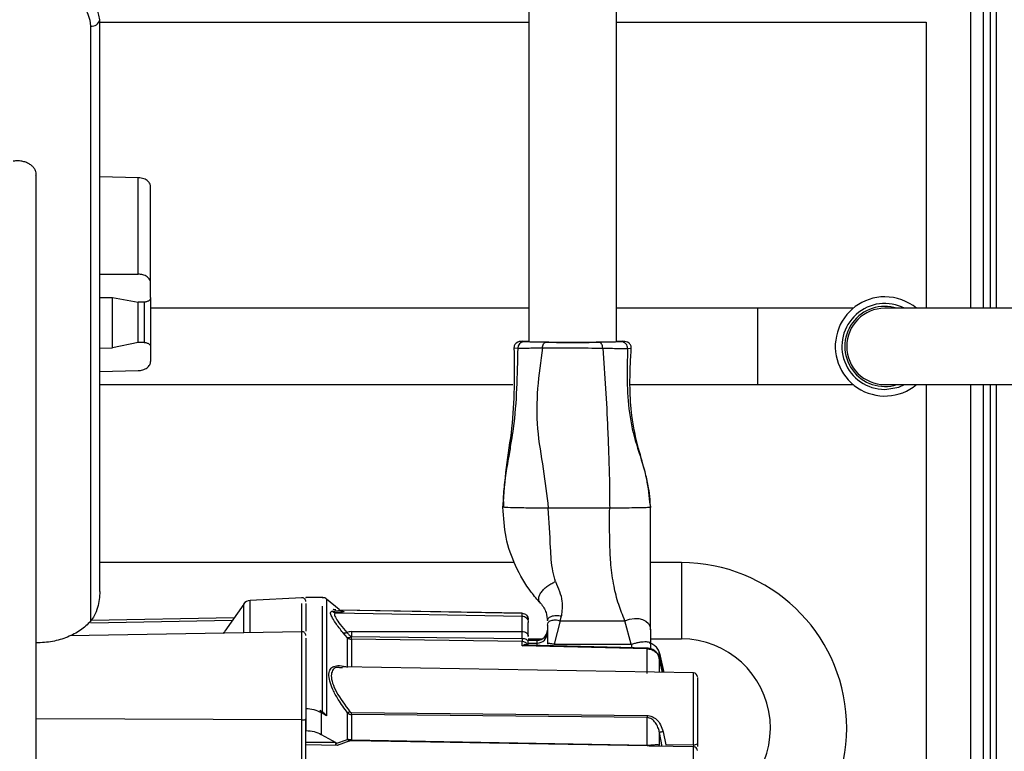
# Model space of a CAD drawing. Units: millimetres. Extents: x 19 to 184, y 66 to 282.
# Drawn here: x 60 to 63, y 105 to 107 of the extents above; entities that cross this region are included whole.
import ezdxf

# ---------------------------------------------------------------- set-up
doc = ezdxf.new("R2010")
doc.units = ezdxf.units.MM

msp = doc.modelspace()

# ---------------------------------------------------------------- linework, layer by layer
at = {"color": 7, "linetype": 'Continuous', "lineweight": 25, "true_color": 0xffffff}
for p, q in [((61.1934, 108.0933), (61.1934, 106.3809)), ((61.4694, 106.3809), (61.4694, 108.0933)), ((62.5834, 106.4854), (62.5834, 108.0514)), ((62.6234, 106.4854), (62.6234, 108.0514)), ((62.6447, 108.0514), (62.6447, 106.4854)), ((62.6647, 106.4854), (62.6647, 108.0514)), ((59.8434, 105.5949), (59.8434, 107.3931)), ((59.8146, 107.3727), (59.8146, 105.501)), ((59.8434, 107.3854), (61.1934, 107.3854)), ((61.4694, 107.3854), (62.4434, 107.3854)), ((62.4434, 107.3854), (62.4434, 106.4854)), ((59.6434, 104.0254), (59.6434, 106.9066)), ((59.9641, 106.8961), (59.8434, 106.8991)), ((59.9641, 106.5926), (59.9641, 106.8961)), ((60.0034, 106.5648), (60.0034, 106.8673)), ((59.8434, 106.5926), (59.9641, 106.5926)), ((60.0034, 106.5192), (60.0034, 106.5648)), ((59.8434, 106.5194), (59.8834, 106.5189)), ((59.8834, 106.5189), (59.9641, 106.5046)), ((59.8834, 106.361), (59.8834, 106.5189)), ((59.9834, 106.5048), (59.9641, 106.5046)), ((59.9641, 106.3773), (59.9641, 106.5046)), ((59.9834, 106.5048), (59.9834, 106.3775)), ((60.0034, 106.5192), (60.0034, 106.3637)), ((61.1934, 106.4854), (60.0034, 106.4854)), ((61.9131, 106.4854), (61.4694, 106.4854)), ((62.2134, 106.4854), (61.9131, 106.4854)), ((61.9131, 106.2454), (61.9131, 106.4854)), ((62.7131, 106.4854), (62.3131, 106.4854)), ((59.9641, 106.3773), (59.8834, 106.361)), ((59.9834, 106.3775), (59.9641, 106.3773)), ((61.1769, 106.382), (61.1934, 106.3825)), ((61.2364, 106.3643), (61.2371, 106.3676)), ((61.2371, 106.3676), (61.2381, 106.3707)), ((61.2381, 106.3707), (61.2394, 106.3733)), ((61.2394, 106.3733), (61.2409, 106.3754)), ((61.2409, 106.3754), (61.2426, 106.377)), ((61.2426, 106.377), (61.2444, 106.378)), ((61.2444, 106.378), (61.2462, 106.3784)), ((61.4171, 106.378), (61.4152, 106.3784)), ((61.4189, 106.3769), (61.4171, 106.378)), ((61.4207, 106.3753), (61.4189, 106.3769)), ((61.4222, 106.373), (61.4207, 106.3753)), ((61.4235, 106.3703), (61.4222, 106.373)), ((61.4245, 106.3671), (61.4235, 106.3703)), ((61.4694, 106.3824), (61.4849, 106.382)), ((59.8434, 106.3595), (59.8834, 106.361)), ((60.0034, 106.3637), (60.0034, 106.3181)), ((61.1463, 106.3607), (61.1581, 106.3601)), ((61.2359, 106.3608), (61.2364, 106.3643)), ((61.4252, 106.3637), (61.4245, 106.3671)), ((61.4255, 106.36), (61.4252, 106.3637)), ((61.5037, 106.359), (61.5153, 106.3597)), ((59.8434, 106.2864), (59.9641, 106.2893)), ((59.8434, 106.2454), (61.1429, 106.2454)), ((61.5116, 106.2454), (61.9131, 106.2454)), ((61.9131, 106.2454), (62.2134, 106.2454)), ((62.3131, 106.2454), (62.7131, 106.2454)), ((62.3569, 106.2376), (62.3752, 106.2454)), ((62.4434, 106.2454), (62.4434, 100.8511)), ((62.5834, 99.5854), (62.5834, 106.2454)), ((62.6234, 99.5854), (62.6234, 106.2454)), ((62.6447, 106.2454), (62.6447, 99.5854)), ((62.6647, 99.5854), (62.6647, 106.2454)), ((62.3131, 106.2302), (62.3569, 106.2376)), ((61.5731, 105.875), (61.5754, 105.8591)), ((61.1114, 105.8594), (61.1114, 105.8626)), ((61.1162, 105.859), (61.1114, 105.8594)), ((61.4474, 105.8568), (61.2544, 105.8568)), ((61.5754, 105.8629), (61.5754, 105.86)), ((61.1482, 105.6854), (59.8434, 105.6854)), ((61.6731, 105.6854), (61.5754, 105.6854)), ((61.6731, 105.6854), (61.6731, 105.4454)), ((60.4788, 105.5749), (60.3161, 105.5664)), ((60.3161, 105.4653), (60.3161, 105.5664)), ((60.5443, 105.5754), (60.4914, 105.5754)), ((60.5966, 105.5379), (60.557, 105.5708)), ((60.557, 105.5708), (60.557, 105.2037)), ((60.2961, 105.5552), (60.2371, 105.4698)), ((60.2961, 105.4649), (60.2961, 105.5552)), ((60.5948, 105.5348), (60.6079, 105.5322)), ((60.5952, 105.5364), (61.1718, 105.5263)), ((61.1718, 105.5263), (60.5978, 105.5363)), ((60.2599, 105.5028), (59.815, 105.4953)), ((60.2657, 105.5112), (59.8161, 105.5033)), ((60.586, 105.5276), (61.1718, 105.5174)), ((61.1718, 105.5174), (61.1718, 105.5263)), ((61.1718, 105.469), (61.1718, 105.5174)), ((61.2912, 105.5027), (61.2731, 105.4285)), ((61.2912, 105.5027), (61.2955, 105.5176)), ((61.2912, 105.5027), (61.4954, 105.5027)), ((61.4954, 105.5027), (61.5103, 105.5074)), ((61.5154, 105.4285), (61.4954, 105.5027)), ((61.5103, 105.5074), (61.525, 105.5097)), ((61.525, 105.5097), (61.5389, 105.5095)), ((61.5389, 105.5095), (61.5512, 105.5067)), ((61.5512, 105.5067), (61.5614, 105.5015)), ((61.5614, 105.5015), (61.5691, 105.4941)), ((61.5691, 105.4941), (61.5738, 105.485)), ((61.5738, 105.485), (61.5754, 105.4744)), ((60.4792, 105.4681), (59.7495, 105.4554)), ((60.4792, 105.1904), (60.4792, 105.4681)), ((60.623, 105.4486), (60.6082, 105.4651)), ((60.623, 105.357), (60.623, 105.4486)), ((60.635, 105.4684), (61.1718, 105.469)), ((60.635, 105.4684), (60.6353, 105.4525)), ((60.6353, 105.4495), (60.6353, 105.4526)), ((60.6353, 105.4526), (61.1718, 105.4463)), ((61.1718, 105.4371), (60.6354, 105.4442)), ((60.6354, 105.4442), (60.6354, 105.357)), ((61.1718, 105.4464), (61.1718, 105.469)), ((61.1888, 105.4411), (61.2194, 105.4411)), ((61.1914, 105.4454), (61.2354, 105.4454)), ((61.2194, 105.4323), (61.2194, 105.4411)), ((61.5754, 105.4454), (61.6731, 105.4454)), ((61.1718, 105.4237), (61.1718, 105.4371)), ((61.1718, 105.4237), (61.1817, 105.4285)), ((61.184, 105.4245), (61.1718, 105.4237)), ((61.5656, 105.4142), (61.1718, 105.4237)), ((61.1817, 105.4285), (61.189, 105.4271)), ((61.1914, 105.425), (61.184, 105.4245)), ((61.1842, 105.4254), (61.1873, 105.4254)), ((61.5666, 105.4162), (61.1863, 105.4254)), ((61.1914, 105.4323), (61.2194, 105.4323)), ((61.2194, 105.4246), (61.2194, 105.4323)), ((61.2731, 105.4285), (61.5154, 105.4285)), ((61.5154, 105.4285), (61.5172, 105.4174)), ((61.5656, 105.3368), (61.5656, 105.4142)), ((61.5754, 105.4295), (61.5754, 105.4141)), ((61.6171, 105.3399), (61.6031, 105.4028)), ((61.6035, 105.3849), (61.6039, 105.3849)), ((61.6135, 105.3399), (61.6036, 105.3849)), ((61.6039, 105.401), (61.6173, 105.3399)), ((61.6138, 105.3399), (61.6039, 105.3849)), ((61.6039, 105.3401), (61.6039, 105.3849)), ((60.6073, 105.3545), (60.5989, 105.3549)), ((61.7116, 105.3382), (60.6073, 105.3575)), ((60.4914, 105.3279), (60.4914, 105.3277)), ((61.7116, 105.1128), (61.7116, 105.3382)), ((60.4922, 105.1571), (60.4922, 105.2268)), ((60.4792, 105.1904), (59.6434, 105.1944)), ((60.4792, 104.791), (60.4792, 105.1904)), ((60.4914, 104.7943), (60.4914, 105.1937)), ((60.5456, 105.2141), (60.5357, 105.2198)), ((60.5398, 105.2136), (60.5398, 105.1449)), ((60.557, 105.2037), (60.5398, 105.2136)), ((60.623, 105.1295), (60.623, 105.2125)), ((60.6354, 105.2138), (61.5656, 105.2043)), ((60.6354, 105.2075), (60.6354, 105.1275)), ((61.5656, 105.1977), (60.6354, 105.2075)), ((61.5656, 105.1116), (61.5656, 105.1977)), ((60.5398, 105.1449), (60.5855, 105.1191)), ((60.5855, 105.1169), (60.623, 105.1295)), ((61.6039, 105.1463), (61.6039, 105.1512)), ((61.6129, 105.1073), (61.6039, 105.1512)), ((61.6039, 105.1415), (61.6039, 105.1463)), ((61.6039, 105.1366), (61.6039, 105.1415)), ((61.6039, 105.1317), (61.6039, 105.1366)), ((61.6039, 105.1267), (61.6039, 105.1317)), ((61.6153, 105.1536), (61.6244, 105.1124)), ((60.5855, 105.1191), (60.4914, 105.1191)), ((60.5906, 105.1106), (60.4914, 105.1121)), ((60.5855, 105.1191), (60.5855, 105.1169)), ((60.6304, 105.1245), (60.5906, 105.1106)), ((60.6354, 105.1275), (61.5656, 105.1116)), ((61.5656, 105.1086), (60.6354, 105.1247)), ((61.7116, 105.1062), (61.5835, 105.1084)), ((61.6039, 105.1217), (61.6039, 105.1267)), ((61.6039, 105.1167), (61.6039, 105.1217)), ((61.6039, 105.1117), (61.6039, 105.1167)), ((61.6244, 105.1124), (61.7116, 105.1128)), ((61.7116, 105.1128), (61.7116, 105.1062)), ((61.7116, 104.7963), (61.7116, 105.1062)), ((61.7234, 105.1158), (61.7234, 105.1066))]:
    msp.add_line(p, q, dxfattribs=at)
for centre, radius, start, end in [((59.6848, 107.3697), 0.1603, 8.3929, 86.2848), ((59.8182, 107.3982), 0.0257, 261.9505, 348.5782), ((62.3131, 106.3654), 0.156, 90, 309.7151), ((62.3131, 106.3654), 0.1351, 62.6414, 270), ((62.3131, 106.3654), 0.1259, 72.4504, 287.5496), ((62.3131, 106.3654), 0.156, 50.2849, 90), ((62.3131, 106.3654), 0.12, 90, 270), ((61.1776, 106.3604), 0.0195, 92.2495, 180.7532), ((61.3314, 109.1019), 2.7245, 267.0967, 272.9033), ((61.4841, 106.3603), 0.0196, 356.0766, 87.6199), ((61.6731, 105.1654), 0.52, 275.4909, 90), ((60.3174, 105.5404), 0.026, 93, 145.3849), ((60.4794, 105.5629), 0.012, 0, 94.7714), ((60.5442, 105.5554), 0.02, 50.3447, 89.0152), ((61.2194, 105.4731), 0.032, 270, 360), ((60.2206, 105.4811), 0.02, 299.8583, 321.9452), ((60.4794, 105.4561), 0.012, 360, 91), ((61.2194, 105.4643), 0.032, 269.9825, 359.9825), ((61.6731, 105.1654), 0.28, 280.3598, 90), ((61.7114, 105.3262), 0.012, 360, 89), ((61.7143, 105.1268), 0.0142, 258.9837, 309.6406), ((61.7114, 105.0942), 0.012, 0, 89)]:
    msp.add_arc(centre, radius, start, end, dxfattribs=at)
for points, knots in [([(59.6877, 107.4896), (59.7048, 107.4852), (59.74, 107.476), (59.7815, 107.4477), (59.8095, 107.412), (59.8129, 107.3856), (59.8146, 107.3727)], [0, 0, 0, 0, 0.243185, 0.5, 0.756815, 1, 1, 1, 1]), ([(59.6427, 106.9023), (59.643, 106.9038), (59.6439, 106.9083), (59.6423, 106.916), (59.6379, 106.9249), (59.6309, 106.933), (59.6217, 106.9398), (59.6105, 106.9449), (59.5979, 106.9481), (59.5846, 106.9495), (59.5758, 106.9486), (59.5714, 106.9482)], [0, 0, 0, 0, 0.0547963, 0.1715515, 0.2911298, 0.4103429, 0.5273824, 0.6440306, 0.7628089, 0.882101, 1, 1, 1, 1]), ([(60.0034, 106.8673), (60.003, 106.8703), (60.0022, 106.8766), (59.9964, 106.8841), (59.9891, 106.8894), (59.982, 106.8929), (59.9735, 106.8954), (59.9673, 106.8959), (59.9641, 106.8961)], [0, 0, 0, 0, 0.200091, 0.432981, 0.562329, 0.699951, 0.845843, 1, 1, 1, 1]), ([(60.0034, 106.5648), (60.0029, 106.5683), (60.0021, 106.5737), (59.9972, 106.5802), (59.9921, 106.5846), (59.9859, 106.5882), (59.9768, 106.5916), (59.9691, 106.5922), (59.9641, 106.5926)], [0, 0, 0, 0, 0.239667, 0.369645, 0.499975, 0.629962, 0.7603, 1, 1, 1, 1]), ([(60.0034, 106.5192), (60.0032, 106.5177), (60.0028, 106.5145), (59.9998, 106.5108), (59.9962, 106.5081), (59.9925, 106.5064), (59.9882, 106.5051), (59.985, 106.5049), (59.9834, 106.5048)], [0, 0, 0, 0, 0.198603, 0.430987, 0.560462, 0.698459, 0.844974, 1, 1, 1, 1]), ([(59.9834, 106.3775), (59.985, 106.3775), (59.9882, 106.3774), (59.9925, 106.3762), (59.9962, 106.3746), (59.9998, 106.372), (60.0028, 106.3683), (60.0032, 106.3651), (60.0034, 106.3637)], [0, 0, 0, 0, 0.155026, 0.301541, 0.439538, 0.569013, 0.801397, 1, 1, 1, 1]), ([(61.1731, 106.3816), (61.1664, 106.3811), (61.1576, 106.3805), (61.149, 106.3717), (61.1466, 106.3656), (61.1464, 106.3622), (61.1463, 106.3607)], [0, 0, 0, 0, 0.642001, 0.851522, 0.932212, 1, 1, 1, 1]), ([(61.1769, 106.3799), (61.1716, 106.3802), (61.161, 106.3809), (61.1716, 106.3816), (61.1769, 106.382)], [0, 0, 0, 0, 0.500022, 1, 1, 1, 1]), ([(61.2462, 106.3784), (61.2311, 106.3786), (61.2008, 106.379), (61.1849, 106.3796), (61.1769, 106.3799)], [0, 0, 0, 0, 0.499769, 1, 1, 1, 1]), ([(61.4152, 106.3784), (61.4019, 106.3783), (61.3753, 106.378), (61.3307, 106.378), (61.2861, 106.378), (61.2596, 106.3783), (61.2462, 106.3784)], [0, 0, 0, 0, 0.250864, 0.500005, 0.749126, 1, 1, 1, 1]), ([(61.4849, 106.3799), (61.4769, 106.3796), (61.4609, 106.379), (61.4304, 106.3786), (61.4152, 106.3784)], [0, 0, 0, 0, 0.50031, 1, 1, 1, 1]), ([(61.4849, 106.382), (61.4902, 106.3816), (61.5006, 106.3809), (61.4902, 106.3802), (61.4849, 106.3799)], [0, 0, 0, 0, 0.500001, 1, 1, 1, 1]), ([(61.5153, 106.3597), (61.5153, 106.3613), (61.5153, 106.3647), (61.5131, 106.3711), (61.5045, 106.3804), (61.4955, 106.381), (61.4888, 106.3815)], [0, 0, 0, 0, 0.069343, 0.151344, 0.361978, 1, 1, 1, 1]), ([(61.1463, 106.3613), (61.1473, 106.2768), (61.1489, 106.1504), (61.1197, 105.9852), (61.1142, 105.9022), (61.1114, 105.8609)], [0, 0, 0, 0, 0.503293, 0.752693, 1, 1, 1, 1]), ([(61.1581, 106.3601), (61.1573, 106.3178), (61.1558, 106.2334), (61.1483, 106.1358), (61.1376, 106.0649), (61.129, 106.0155), (61.1196, 105.9605), (61.1127, 105.9069), (61.1118, 105.8738), (61.1114, 105.8594)], [0, 0, 0, 0, 0.251617, 0.501904, 0.581476, 0.678437, 0.799863, 0.913434, 1, 1, 1, 1]), ([(61.1581, 106.3601), (61.167, 106.3602), (61.1849, 106.3603), (61.2189, 106.3607), (61.2359, 106.3608)], [0, 0, 0, 0, 0.5003472, 0.9999996, 0.9999996, 0.9999996, 0.9999996]), ([(61.2359, 106.3608), (61.23, 106.3184), (61.2182, 106.234), (61.2166, 106.1062), (61.2394, 105.9797), (61.2494, 105.8978), (61.2544, 105.8568)], [0, 0, 0, 0, 0.2510148, 0.4993335, 0.7491824, 0.9999999, 0.9999999, 0.9999999, 0.9999999]), ([(61.2359, 106.3608), (61.2509, 106.3609), (61.2806, 106.3609), (61.3306, 106.3606), (61.3807, 106.3605), (61.4105, 106.3602), (61.4255, 106.36)], [0, 0, 0, 0, 0.250781, 0.499215, 0.748312, 1, 1, 1, 1]), ([(61.4255, 106.36), (61.4286, 106.3177), (61.4348, 106.233), (61.4405, 106.1224), (61.4445, 106.0241), (61.4469, 105.9398), (61.4472, 105.8839), (61.4474, 105.8568)], [0, 0, 0, 0, 0.250611, 0.500825, 0.655934, 0.832938, 1, 1, 1, 1]), ([(61.4255, 106.36), (61.4427, 106.3597), (61.4768, 106.3591), (61.4947, 106.359), (61.5037, 106.359)], [0.0000016, 0.0000016, 0.0000016, 0.0000016, 0.5010689, 1, 1, 1, 1]), ([(61.5037, 106.359), (61.5028, 106.3251), (61.5011, 106.2576), (61.5071, 106.156), (61.5292, 106.0565), (61.5632, 105.9657), (61.57, 105.9035), (61.5731, 105.875)], [0, 0, 0, 0, 0.206085, 0.41069, 0.616059, 0.824486, 1, 1, 1, 1]), ([(61.5754, 105.86), (61.5754, 105.8612), (61.5754, 105.8641), (61.5752, 105.8722), (61.5741, 105.8916), (61.5697, 105.9242), (61.5578, 105.9772), (61.5354, 106.051), (61.5154, 106.1404), (61.5106, 106.2281), (61.5118, 106.2994), (61.5143, 106.3409), (61.5155, 106.3601)], [0, 0, 0, 0, 0.008414, 0.021209, 0.049987, 0.121862, 0.212229, 0.375486, 0.585899, 0.755575, 0.886891, 1, 1, 1, 1]), ([(59.9641, 106.2893), (59.9691, 106.2898), (59.9767, 106.2906), (59.9859, 106.2943), (59.9921, 106.298), (59.9972, 106.3025), (60.0021, 106.3091), (60.0029, 106.3146), (60.0034, 106.3181)], [0, 0, 0, 0, 0.2397, 0.36969, 0.500024, 0.630007, 0.760333, 1, 1, 1, 1]), ([(61.115, 105.9213), (61.114, 105.9108), (61.1122, 105.8897), (61.1132, 105.8693), (61.1137, 105.859)], [0, 0, 0, 0, 0.492783, 1, 1, 1, 1]), ([(61.2297, 105.5579), (61.2199, 105.5692), (61.1893, 105.6044), (61.1514, 105.6688), (61.1178, 105.7614), (61.1135, 105.8274), (61.1114, 105.8594)], [0, 0, 0, 0, 0.1497073, 0.4643263, 0.7400831, 1, 1, 1, 1]), ([(61.2544, 105.8568), (61.237, 105.8568), (61.2098, 105.8569), (61.1769, 105.8572), (61.1465, 105.8577), (61.1216, 105.8583), (61.1175, 105.8588), (61.1162, 105.859)], [0, 0, 0, 0, 0.256662, 0.400822, 0.550318, 0.849391, 1, 1, 1, 1]), ([(61.2773, 105.6258), (61.2743, 105.6365), (61.2644, 105.6712), (61.2607, 105.749), (61.2568, 105.8153), (61.2544, 105.8568)], [0, 0, 0, 0, 0.1429011, 0.4621422, 1, 1, 1, 1]), ([(61.4954, 105.5027), (61.4884, 105.5197), (61.4739, 105.5551), (61.4594, 105.6143), (61.4523, 105.6664), (61.4491, 105.7101), (61.448, 105.7394), (61.4474, 105.7678), (61.4473, 105.7921), (61.4473, 105.8222), (61.4474, 105.843), (61.4474, 105.8568)], [0, 0, 0, 0, 0.151523, 0.316198, 0.504575, 0.589233, 0.682075, 0.748968, 0.826378, 0.884986, 1, 1, 1, 1]), ([(61.4915, 105.857), (61.4841, 105.8569), (61.4698, 105.8568), (61.4547, 105.8568), (61.4474, 105.8568)], [0, 0, 0, 0, 0.516415, 1, 1, 1, 1]), ([(61.5754, 105.8591), (61.5742, 105.8589), (61.5718, 105.8584), (61.5533, 105.8578), (61.5266, 105.8573), (61.5031, 105.8571), (61.4915, 105.857)], [0, 0, 0, 0, 0.249549, 0.504576, 0.757315, 1, 1, 1, 1]), ([(61.5754, 105.4744), (61.5754, 105.493), (61.5754, 105.5322), (61.5754, 105.6076), (61.5754, 105.6852), (61.5754, 105.7523), (61.5754, 105.7958), (61.5754, 105.8284), (61.5754, 105.8487), (61.5754, 105.8591)], [0, 0, 0, 0, 0.17037, 0.359926, 0.605851, 0.758281, 0.856931, 0.926895, 1, 1, 1, 1]), ([(61.2297, 105.5579), (61.2282, 105.5598), (61.225, 105.564), (61.2238, 105.5723), (61.226, 105.5821), (61.232, 105.5928), (61.2412, 105.6032), (61.2525, 105.6126), (61.2648, 105.6203), (61.2733, 105.624), (61.2773, 105.6258)], [0, 0, 0, 0, 0.115173, 0.239963, 0.371761, 0.506829, 0.640837, 0.769651, 0.890034, 1, 1, 1, 1]), ([(61.2773, 105.6258), (61.2861, 105.6053), (61.3011, 105.5704), (61.2972, 105.5331), (61.2955, 105.5176)], [0, 0, 0, 0, 0.5839637, 1, 1, 1, 1]), ([(59.8434, 105.5949), (59.8431, 105.5863), (59.8424, 105.5691), (59.8367, 105.543), (59.8277, 105.5192), (59.8186, 105.5065), (59.8146, 105.501)], [0, 0, 0, 0, 0.249344, 0.498545, 0.781299, 1, 1, 1, 1]), ([(60.6082, 105.4651), (60.6001, 105.4755), (60.5848, 105.495), (60.5721, 105.516), (60.5675, 105.5295), (60.5715, 105.5314), (60.5736, 105.5324)], [0, 0, 0, 0, 0.283578, 0.53118, 0.760048, 1, 1, 1, 1]), ([(60.5736, 105.5324), (60.5893, 105.5335), (60.6067, 105.5347), (60.5966, 105.5366), (60.5956, 105.5368)], [0, 0, 0, 0, 0.900786, 1, 1, 1, 1]), ([(60.586, 105.5276), (60.5837, 105.5278), (60.5792, 105.5283), (60.5755, 105.5311), (60.5736, 105.5324)], [0, 0, 0, 0, 0.499996, 1, 1, 1, 1]), ([(60.586, 105.5365), (60.5837, 105.5367), (60.5806, 105.5369), (60.578, 105.5386), (60.5773, 105.5391)], [0, 0, 0, 0, 0.7287977, 1, 1, 1, 1]), ([(60.6079, 105.5322), (60.609, 105.532), (60.6191, 105.5301), (60.6017, 105.5288), (60.586, 105.5276)], [0, 0, 0, 0, 0.102435, 1, 1, 1, 1]), ([(61.2297, 105.5579), (61.2334, 105.5533), (61.2404, 105.5447), (61.2493, 105.5252), (61.2506, 105.5108), (61.2514, 105.502)], [0, 0, 0, 0, 0.304433, 0.573994, 1, 1, 1, 1]), ([(59.8146, 105.501), (59.8046, 105.4911), (59.7846, 105.4714), (59.7425, 105.4501), (59.6949, 105.4355), (59.6606, 105.4336), (59.6434, 105.4327)], [0, 0, 0, 0, 0.250418, 0.499727, 0.749155, 1, 1, 1, 1]), ([(60.586, 105.5276), (60.5839, 105.5266), (60.5796, 105.5246), (60.5853, 105.5109), (60.5988, 105.491), (60.6132, 105.4742), (60.6207, 105.4654)], [0, 0, 0, 0, 0.248728, 0.497935, 0.738414, 1, 1, 1, 1]), ([(61.1718, 105.5263), (61.1743, 105.526), (61.1795, 105.5253), (61.186, 105.5206), (61.1905, 105.5141), (61.1911, 105.5089), (61.1914, 105.5063)], [0.0000037, 0.0000037, 0.0000037, 0.0000037, 0.25, 0.5, 0.75, 1, 1, 1, 1]), ([(61.1718, 105.5174), (61.1743, 105.517), (61.1795, 105.5163), (61.186, 105.5117), (61.1905, 105.5051), (61.1911, 105.5), (61.1914, 105.4974)], [0, 0, 0, 0, 0.25, 0.5, 0.75, 1, 1, 1, 1]), ([(61.2514, 105.502), (61.252, 105.5048), (61.2528, 105.5092), (61.258, 105.5137), (61.2635, 105.5166), (61.2705, 105.5185), (61.2786, 105.5193), (61.287, 105.5191), (61.2928, 105.5181), (61.2955, 105.5176)], [0, 0, 0, 0, 0.227339, 0.352893, 0.483491, 0.616427, 0.748695, 0.877375, 1, 1, 1, 1]), ([(61.2514, 105.4887), (61.252, 105.4917), (61.2528, 105.4963), (61.2579, 105.5009), (61.2631, 105.5036), (61.2696, 105.505), (61.2789, 105.5056), (61.2864, 105.5039), (61.2912, 105.5027)], [0, 0, 0, 0, 0.238112, 0.367494, 0.5, 0.632506, 0.761888, 1, 1, 1, 1]), ([(61.2514, 105.4887), (61.2514, 105.4794), (61.2514, 105.4611), (61.2514, 105.4395), (61.2514, 105.4289)], [0, 0, 0, 0, 0.5086323, 0.9999999, 0.9999999, 0.9999999, 0.9999999]), ([(61.5754, 105.4744), (61.5754, 105.4674), (61.5754, 105.454), (61.5754, 105.4375), (61.5754, 105.4295)], [0, 0, 0, 0, 0.5230553, 0.9999996, 0.9999996, 0.9999996, 0.9999996]), ([(60.6082, 105.4651), (60.6091, 105.4648), (60.6108, 105.4641), (60.6138, 105.4639), (60.6172, 105.4642), (60.6195, 105.465), (60.6207, 105.4654)], [0.0000001, 0.0000001, 0.0000001, 0.0000001, 0.2474724, 0.4999956, 0.752521, 1, 1, 1, 1]), ([(60.635, 105.4684), (60.6326, 105.4683), (60.6274, 105.468), (60.623, 105.4663), (60.6207, 105.4654)], [0, 0, 0, 0, 0.47088, 1, 1, 1, 1]), ([(60.6207, 105.4654), (60.6227, 105.4631), (60.6267, 105.4585), (60.6325, 105.4545), (60.6353, 105.4525)], [0, 0, 0, 0, 0.507288, 1, 1, 1, 1]), ([(60.6353, 105.4525), (60.6343, 105.4519), (60.6318, 105.4504), (60.6286, 105.4491), (60.6254, 105.4483), (60.6239, 105.4485), (60.623, 105.4486)], [0, 0, 0, 0, 0.2171156, 0.5000503, 0.7036503, 0.9999983, 0.9999983, 0.9999983, 0.9999983]), ([(60.623, 105.4486), (60.6248, 105.4474), (60.6286, 105.4449), (60.6331, 105.4445), (60.6354, 105.4442)], [0.0000015, 0.0000015, 0.0000015, 0.0000015, 0.5, 1, 1, 1, 1]), ([(61.1914, 105.4365), (61.1911, 105.4378), (61.1905, 105.4403), (61.186, 105.4436), (61.1796, 105.4459), (61.1744, 105.4462), (61.1718, 105.4464)], [0.0000109, 0.0000109, 0.0000109, 0.0000109, 0.25, 0.5, 0.75, 1, 1, 1, 1]), ([(61.1718, 105.4463), (61.1718, 105.4452), (61.1718, 105.4431), (61.1718, 105.4405), (61.1718, 105.4385), (61.1718, 105.4377), (61.1718, 105.4373)], [0, 0, 0, 0, 0.25, 0.5, 0.75, 1, 1, 1, 1]), ([(61.189, 105.4271), (61.189, 105.4271), (61.1882, 105.4285), (61.1862, 105.4311), (61.1823, 105.4342), (61.1773, 105.4365), (61.1737, 105.4369), (61.1718, 105.4371)], [0, 0, 0, 0, 0.0001788, 0.2303214, 0.4737214, 0.7302851, 0.9999953, 0.9999953, 0.9999953, 0.9999953]), ([(61.1817, 105.4285), (61.1831, 105.4273), (61.1849, 105.4258), (61.187, 105.4256), (61.1874, 105.4256)], [0, 0, 0, 0, 0.819842, 1, 1, 1, 1]), ([(61.1914, 105.4225), (61.1914, 105.4244), (61.1914, 105.4283), (61.1914, 105.4338), (61.1914, 105.4365)], [0, 0, 0, 0, 0.499977, 1, 1, 1, 1]), ([(61.2731, 105.4285), (61.2704, 105.429), (61.2663, 105.4298), (61.2612, 105.4304), (61.2577, 105.4306), (61.2549, 105.4305), (61.2522, 105.4301), (61.2517, 105.4294), (61.2514, 105.4289)], [0.0000153, 0.0000153, 0.0000153, 0.0000153, 0.2388171, 0.3679493, 0.5, 0.6320507, 0.7611829, 1, 1, 1, 1]), ([(61.5154, 105.4285), (61.519, 105.4296), (61.5263, 105.4319), (61.5374, 105.4345), (61.5482, 105.4363), (61.558, 105.437), (61.5659, 105.4366), (61.5734, 105.4347), (61.5746, 105.4316), (61.5754, 105.4295)], [0, 0, 0, 0, 0.116914, 0.241429, 0.371416, 0.504064, 0.636196, 0.764709, 1, 1, 1, 1]), ([(61.5656, 105.4142), (61.5657, 105.415), (61.5658, 105.4163), (61.5659, 105.4161), (61.5659, 105.416)], [0, 0, 0, 0, 0.696175, 1, 1, 1, 1]), ([(61.5836, 105.4116), (61.5787, 105.4137), (61.573, 105.4162), (61.5668, 105.4161), (61.5659, 105.4161)], [0, 0, 0, 0, 0.843562, 1, 1, 1, 1]), ([(61.6039, 105.401), (61.6039, 105.4011), (61.6036, 105.4055), (61.5991, 105.4142), (61.5899, 105.4244), (61.5809, 105.43), (61.5758, 105.4306), (61.5754, 105.4307)], [0, 0, 0, 0, 0.005232, 0.307897, 0.642735, 0.970688, 1, 1, 1, 1]), ([(61.6031, 105.3862), (61.6026, 105.3884), (61.6016, 105.3936), (61.5967, 105.4011), (61.5905, 105.4075), (61.5856, 105.4105), (61.5836, 105.4116)], [0, 0, 0, 0, 0.199192, 0.479749, 0.79183, 1, 1, 1, 1]), ([(61.6039, 105.401), (61.6039, 105.401), (61.6039, 105.401), (61.6039, 105.401), (61.6039, 105.401), (61.604, 105.401), (61.6041, 105.401), (61.6035, 105.4008), (61.6032, 105.4007)], [0, 0, 0, 0, 0.003427, 0.010793, 0.037345, 0.137754, 0.528017, 1, 1, 1, 1]), ([(60.623, 105.2125), (60.6127, 105.2267), (60.5944, 105.2517), (60.5759, 105.286), (60.5658, 105.3135), (60.5628, 105.336), (60.5679, 105.3511), (60.5793, 105.3601), (60.5974, 105.3626), (60.6141, 105.3589), (60.623, 105.357)], [0, 0, 0, 0, 0.162169, 0.286626, 0.401356, 0.517501, 0.632862, 0.738457, 0.861135, 1, 1, 1, 1]), ([(60.5989, 105.3549), (60.5951, 105.3553), (60.5839, 105.3566), (60.5749, 105.347), (60.57, 105.3307), (60.5747, 105.3068), (60.5913, 105.2686), (60.6148, 105.2373), (60.6304, 105.2165)], [0, 0, 0, 0, 0.078686, 0.235399, 0.384218, 0.533169, 0.690448, 1, 1, 1, 1]), ([(61.7234, 105.3244), (61.7234, 105.3242), (61.7234, 105.3238), (61.7234, 105.3037), (61.7234, 105.2693), (61.7234, 105.2224), (61.7234, 105.1686), (61.7234, 105.1331), (61.7234, 105.1158)], [0, 0, 0, 0, 0.1292848, 0.2997951, 0.4703054, 0.6498975, 0.8294897, 1, 1, 1, 1]), ([(60.4922, 105.2268), (60.4922, 105.2282), (60.4922, 105.2308), (60.492, 105.2311), (60.492, 105.2312)], [0, 0, 0, 0, 0.530225, 1, 1, 1, 1]), ([(60.4922, 105.2268), (60.5006, 105.226), (60.5179, 105.2245), (60.5323, 105.2173), (60.5398, 105.2136)], [0, 0, 0, 0, 0.481083, 1, 1, 1, 1]), ([(60.4792, 105.1904), (60.4808, 105.1904), (60.484, 105.1905), (60.488, 105.1913), (60.4909, 105.1924), (60.4912, 105.1932), (60.4914, 105.1937)], [0, 0, 0, 0, 0.25, 0.5, 0.75, 0.9999999, 0.9999999, 0.9999999, 0.9999999]), ([(60.5398, 105.2136), (60.5396, 105.215), (60.5391, 105.2174), (60.5376, 105.2184), (60.537, 105.2189)], [0, 0, 0, 0, 0.542051, 1, 1, 1, 1]), ([(60.5442, 105.2147), (60.5466, 105.2134), (60.5515, 105.2106), (60.5551, 105.206), (60.557, 105.2037)], [0, 0, 0, 0, 0.5007569, 0.9999949, 0.9999949, 0.9999949, 0.9999949]), ([(60.6304, 105.2165), (60.6297, 105.216), (60.6283, 105.215), (60.6262, 105.2139), (60.6244, 105.213), (60.6234, 105.2127), (60.623, 105.2125)], [0, 0, 0, 0, 0.2468548, 0.4999886, 0.7531283, 0.9999929, 0.9999929, 0.9999929, 0.9999929]), ([(60.623, 105.2125), (60.6249, 105.2111), (60.6285, 105.2083), (60.6331, 105.2078), (60.6354, 105.2075)], [0.000002, 0.000002, 0.000002, 0.000002, 0.5125089, 1, 1, 1, 1]), ([(60.6304, 105.2165), (60.6311, 105.2158), (60.6322, 105.2147), (60.634, 105.2139), (60.6349, 105.2139), (60.6354, 105.2138)], [0.0000001, 0.0000001, 0.0000001, 0.0000001, 0.5293488, 0.7656741, 1, 1, 1, 1]), ([(61.5656, 105.2043), (61.5679, 105.2042), (61.573, 105.204), (61.583, 105.2003), (61.5961, 105.1918), (61.6089, 105.1754), (61.6131, 105.1611), (61.6153, 105.1536)], [0, 0, 0, 0, 0.0881971, 0.1991476, 0.4185603, 0.6958906, 1, 1, 1, 1]), ([(61.6039, 105.1512), (61.6037, 105.1519), (61.6027, 105.1574), (61.5995, 105.1681), (61.5921, 105.1819), (61.5827, 105.1918), (61.5733, 105.1969), (61.5681, 105.1974), (61.5656, 105.1977)], [0, 0, 0, 0, 0.031991, 0.258232, 0.514417, 0.763, 0.887691, 1, 1, 1, 1]), ([(60.4922, 105.1571), (60.5009, 105.1564), (60.5183, 105.1551), (60.5326, 105.1483), (60.5398, 105.1449)], [0, 0, 0, 0, 0.49999, 1, 1, 1, 1]), ([(60.623, 105.1295), (60.6234, 105.1288), (60.6244, 105.1274), (60.6262, 105.1259), (60.6283, 105.1248), (60.6297, 105.1246), (60.6304, 105.1245)], [0, 0, 0, 0, 0.246878, 0.500017, 0.753148, 1, 1, 1, 1]), ([(60.6354, 105.1275), (60.6331, 105.1276), (60.6285, 105.1279), (60.6249, 105.1289), (60.623, 105.1295)], [0, 0, 0, 0, 0.4862279, 1, 1, 1, 1]), ([(61.6153, 105.1536), (61.614, 105.1534), (61.6112, 105.1528), (61.6076, 105.1521), (61.6048, 105.1515), (61.6042, 105.1513), (61.6039, 105.1512)], [0, 0, 0, 0, 0.2419627, 0.4999988, 0.7580356, 0.9999985, 0.9999985, 0.9999985, 0.9999985]), ([(60.5906, 105.1106), (60.5902, 105.1107), (60.5895, 105.1107), (60.5884, 105.1111), (60.5875, 105.1116), (60.5864, 105.1126), (60.5856, 105.1145), (60.5855, 105.116), (60.5855, 105.1169)], [0, 0, 0, 0, 0.102484, 0.199409, 0.298469, 0.406903, 0.66741, 1, 1, 1, 1]), ([(60.6354, 105.1246), (60.6349, 105.1246), (60.634, 105.1246), (60.6322, 105.1246), (60.6311, 105.1246), (60.6304, 105.1245)], [0, 0, 0, 0, 0.231073, 0.466232, 1, 1, 1, 1]), ([(60.6354, 105.1275), (60.6354, 105.1267), (60.6353, 105.1252), (60.6354, 105.1248), (60.6354, 105.1247)], [0, 0, 0, 0, 0.5, 1, 1, 1, 1]), ([(61.5656, 105.1116), (61.5681, 105.1116), (61.5733, 105.1116), (61.5827, 105.1121), (61.592, 105.113), (61.5989, 105.1132), (61.6022, 105.1125), (61.6034, 105.112), (61.6037, 105.1117), (61.6039, 105.1117)], [0, 0, 0, 0, 0.112258, 0.23692, 0.485453, 0.741601, 0.914324, 0.968034, 1, 1, 1, 1]), ([(61.5656, 105.1116), (61.5656, 105.1108), (61.5656, 105.1091), (61.5656, 105.1088), (61.5656, 105.1086)], [0, 0, 0, 0, 0.5, 0.9999975, 0.9999975, 0.9999975, 0.9999975]), ([(61.5835, 105.1083), (61.5825, 105.1084), (61.5793, 105.1085), (61.5731, 105.1085), (61.568, 105.1086), (61.5656, 105.1086)], [0, 0, 0, 0, 0.192735, 0.620816, 1, 1, 1, 1])]:
    msp.add_open_spline(points, degree=3, knots=knots, dxfattribs=at)
for points in [[(60.4788, 105.5747), (60.4788, 105.5743), (60.4788, 105.5738), (60.4788, 105.5733)], [(60.4914, 105.5737), (60.4914, 105.5742), (60.4914, 105.5748), (60.4914, 105.5751)], [(60.5442, 105.5751), (60.5442, 105.5746), (60.5442, 105.5739), (60.5442, 105.5733)], [(60.4788, 105.5118), (60.4788, 105.5327), (60.4788, 105.5459), (60.4788, 105.557)], [(60.4914, 105.5565), (60.4914, 105.5449), (60.4914, 105.5312), (60.4914, 105.5088)], [(60.5442, 105.4778), (60.5442, 105.5077), (60.5442, 105.5302), (60.5442, 105.5482)], [(60.4788, 105.4679), (60.4788, 105.4835), (60.4788, 105.4991), (60.4788, 105.5118)], [(60.4914, 105.5088), (60.4914, 105.4974), (60.4914, 105.4837), (60.4914, 105.4701)], [(60.5442, 105.3656), (60.5442, 105.4106), (60.5442, 105.4479), (60.5442, 105.4778)], [(61.1914, 105.4535), (61.1914, 105.4658), (61.1914, 105.4906), (61.1914, 105.4951), (61.1914, 105.4974)], [(60.4914, 105.4558), (60.4914, 105.4559), (60.4914, 105.456), (60.4914, 105.4561)], [(60.4914, 105.4481), (60.4914, 105.4425), (60.4914, 105.4356), (60.4914, 105.4262)], [(60.6354, 105.4441), (60.6354, 105.4447), (60.6353, 105.446), (60.6353, 105.4483), (60.6353, 105.4495)], [(61.1718, 105.469), (61.1743, 105.4687), (61.1795, 105.4682), (61.186, 105.4646), (61.1905, 105.4595), (61.1911, 105.4555), (61.1914, 105.4535)], [(60.4914, 105.4262), (60.4914, 105.4172), (60.4914, 105.406), (60.4914, 105.3933)], [(61.5656, 105.4142), (61.57, 105.4137), (61.5788, 105.4128), (61.5904, 105.4063), (61.5996, 105.3969), (61.6024, 105.3889), (61.6039, 105.3849)], [(60.4914, 105.3933), (60.4914, 105.3806), (60.4914, 105.3663), (60.4914, 105.3509)], [(60.4914, 105.3509), (60.4914, 105.335), (60.4914, 105.3179), (60.4914, 105.3002)], [(60.5442, 105.2147), (60.5442, 105.2676), (60.5442, 105.3205), (60.5442, 105.3656)], [(60.4914, 105.3002), (60.4914, 105.2824), (60.4914, 105.264), (60.4914, 105.2459)], [(60.4914, 105.2459), (60.4914, 105.2283), (60.4914, 105.211), (60.4914, 105.1937)], [(60.6354, 105.2075), (60.6354, 105.2084), (60.6354, 105.2101), (60.6354, 105.2126), (60.6354, 105.2138)], [(61.5656, 105.2043), (61.5656, 105.203), (61.5656, 105.2004), (61.5656, 105.1986), (61.5656, 105.1977)]]:
    msp.add_open_spline(points, degree=3, dxfattribs=at)

doc.saveas('drawing.dxf')
